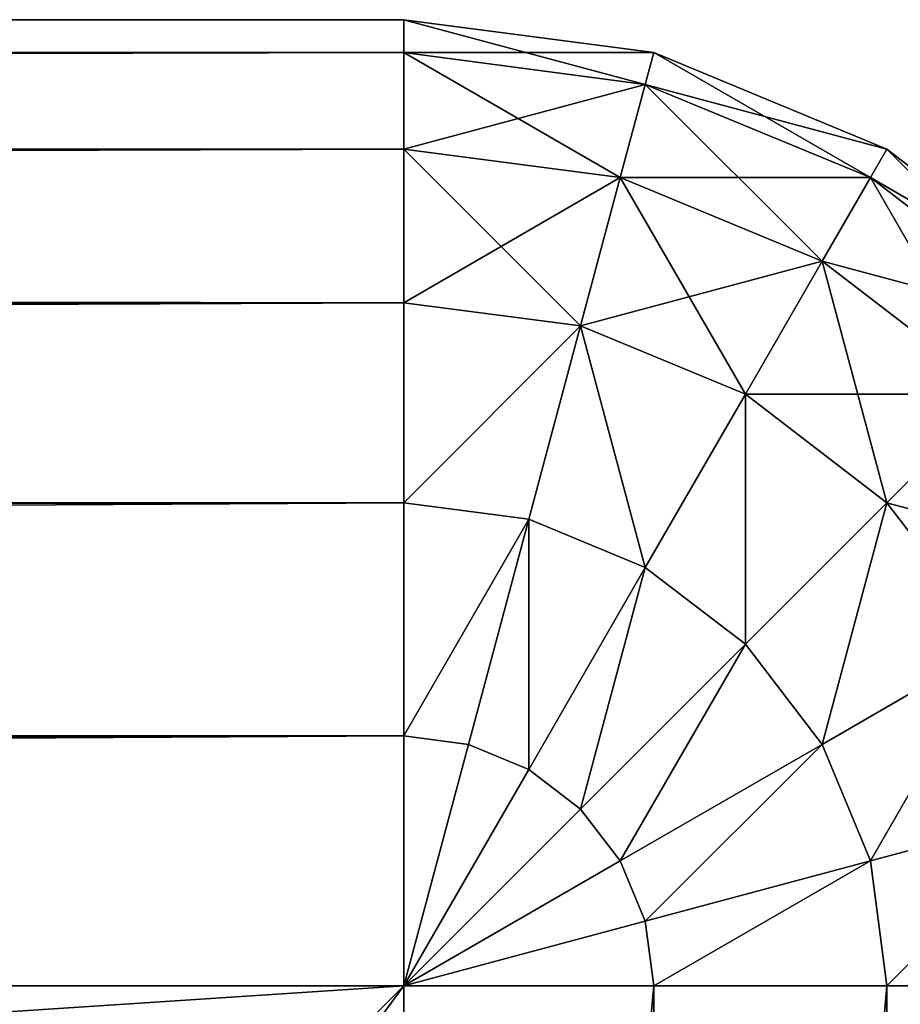
# Model space of a CAD drawing. Extents: x -8132 to -463, y -5617 to 2102.
# Drawn here: x -6806 to -6797, y 2092 to 2102 of the extents above; entities that cross this region are included whole.
import ezdxf

# ---------------------------------------------------------------- set-up
doc = ezdxf.new("R2010")
doc.units = 0
doc.header["$LTSCALE"] = 25.4
doc.layers.get('0').update_dxf_attribs({"color": 13, "linetype": 'CONTINUOUS'})

# ---------------------------------------------------------------- blocks, each defined once
blk = doc.blocks.new('GROUP_1')
at = {"color": 0}
for p, q in [((10, 1800, 10), (1330, 1800, 10)), ((10, 1800, 10), (1330, 1800, 10)), ((1330, 1800, 430), (892.437, 1800, 430)), ((1330, 1800, 430), (892.437, 1800, 430)), ((1330, 1800, 10), (1330, 1800, 430)), ((1332.588, 1799.659, 10), (1330, 1800, 10)), ((1330, 1800, 10), (1330, 1800, 430)), ((1330, 1800, 430), (1332.588, 1799.659, 430)), ((1330, 1800, 10), (1330, 1799.659, 7.412)), ((1330, 1799.659, 432.588), (1330, 1800, 430)), ((1330, 1800, 430), (1332.588, 1799.659, 430)), ((1330, 1799.659, 432.588), (1330, 1800, 430)), ((1330, 1800, 10), (1330, 1799.659, 7.412)), ((1332.588, 1799.659, 10), (1330, 1800, 10)), ((10, 1799.659, 7.412), (1330, 1799.659, 7.412)), ((10, 1799.659, 7.412), (1330, 1799.659, 7.412)), ((1330, 1799.659, 432.588), (894.407, 1799.659, 432.588)), ((1330, 1799.659, 432.588), (894.407, 1799.659, 432.588)), ((1330, 1799.659, 7.412), (1330, 1798.66, 5)), ((1330, 1798.66, 435), (1330, 1799.659, 432.588)), ((1332.5, 1799.33, 432.588), (1330, 1799.659, 432.588)), ((1332.5, 1799.33, 432.588), (1330, 1799.659, 432.588)), ((1330, 1798.66, 435), (1330, 1799.659, 432.588)), ((1330, 1799.659, 7.412), (1330, 1798.66, 5)), ((1332.5, 1799.33, 7.412), (1330, 1799.659, 7.412)), ((1332.5, 1799.33, 7.412), (1330, 1799.659, 7.412)), ((1332.588, 1799.659, 430), (1332.5, 1799.33, 432.588)), ((1332.588, 1799.659, 430), (1332.5, 1799.33, 432.588)), ((1332.588, 1799.659, 10), (1332.5, 1799.33, 7.412)), ((1332.588, 1799.659, 10), (1332.5, 1799.33, 7.412)), ((1332.588, 1799.659, 10), (1332.588, 1799.659, 430)), ((1335, 1798.66, 10), (1332.588, 1799.659, 10)), ((1332.588, 1799.659, 10), (1332.588, 1799.659, 430)), ((1332.588, 1799.659, 430), (1335, 1798.66, 430)), ((1332.588, 1799.659, 430), (1335, 1798.66, 430)), ((1335, 1798.66, 10), (1332.588, 1799.659, 10)), ((1332.5, 1799.33, 432.588), (1332.241, 1798.365, 435)), ((1332.5, 1799.33, 432.588), (1332.241, 1798.365, 435)), ((1332.5, 1799.33, 7.412), (1332.241, 1798.365, 5)), ((1332.5, 1799.33, 7.412), (1332.241, 1798.365, 5)), ((1334.83, 1798.365, 432.588), (1332.5, 1799.33, 432.588)), ((1334.83, 1798.365, 432.588), (1332.5, 1799.33, 432.588)), ((1334.83, 1798.365, 7.412), (1332.5, 1799.33, 7.412)), ((1334.83, 1798.365, 7.412), (1332.5, 1799.33, 7.412)), ((10, 1798.66, 5), (1330, 1798.66, 5)), ((10, 1798.66, 5), (1330, 1798.66, 5)), ((1330, 1798.66, 435), (896.243, 1798.66, 435)), ((1330, 1798.66, 435), (896.243, 1798.66, 435)), ((1330, 1798.66, 5), (1330, 1797.071, 2.929)), ((1330, 1797.071, 437.071), (1330, 1798.66, 435)), ((1332.241, 1798.365, 435), (1330, 1798.66, 435)), ((1330, 1797.071, 437.071), (1330, 1798.66, 435)), ((1332.241, 1798.365, 435), (1330, 1798.66, 435)), ((1332.241, 1798.365, 5), (1330, 1798.66, 5)), ((1330, 1798.66, 5), (1330, 1797.071, 2.929)), ((1332.241, 1798.365, 5), (1330, 1798.66, 5)), ((1335, 1798.66, 430), (1334.83, 1798.365, 432.588)), ((1335, 1798.66, 430), (1334.83, 1798.365, 432.588)), ((1335, 1798.66, 10), (1334.83, 1798.365, 7.412)), ((1335, 1798.66, 10), (1334.83, 1798.365, 7.412)), ((1337.071, 1797.071, 10), (1335, 1798.66, 10)), ((1335, 1798.66, 10), (1335, 1798.66, 430)), ((1335, 1798.66, 430), (1337.071, 1797.071, 430)), ((1335, 1798.66, 10), (1335, 1798.66, 430)), ((1335, 1798.66, 430), (1337.071, 1797.071, 430)), ((1337.071, 1797.071, 10), (1335, 1798.66, 10)), ((1332.241, 1798.365, 435), (1331.83, 1796.83, 437.071)), ((1332.241, 1798.365, 435), (1331.83, 1796.83, 437.071)), ((1332.241, 1798.365, 5), (1331.83, 1796.83, 2.929)), ((1332.241, 1798.365, 5), (1331.83, 1796.83, 2.929)), ((1334.33, 1797.5, 435), (1332.241, 1798.365, 435)), ((1334.33, 1797.5, 435), (1332.241, 1798.365, 435)), ((1334.33, 1797.5, 5), (1332.241, 1798.365, 5)), ((1334.33, 1797.5, 5), (1332.241, 1798.365, 5)), ((1334.83, 1798.365, 432.588), (1334.33, 1797.5, 435)), ((1334.83, 1798.365, 432.588), (1334.33, 1797.5, 435)), ((1334.83, 1798.365, 7.412), (1334.33, 1797.5, 5)), ((1334.83, 1798.365, 7.412), (1334.33, 1797.5, 5)), ((1336.83, 1796.83, 432.588), (1334.83, 1798.365, 432.588)), ((1336.83, 1796.83, 432.588), (1334.83, 1798.365, 432.588)), ((1336.83, 1796.83, 7.412), (1334.83, 1798.365, 7.412)), ((1336.83, 1796.83, 7.412), (1334.83, 1798.365, 7.412)), ((1334.33, 1797.5, 435), (1333.536, 1796.124, 437.071)), ((1334.33, 1797.5, 435), (1333.536, 1796.124, 437.071)), ((1334.33, 1797.5, 5), (1333.536, 1796.124, 2.929)), ((1334.33, 1797.5, 5), (1333.536, 1796.124, 2.929)), ((1336.124, 1796.124, 435), (1334.33, 1797.5, 435)), ((1336.124, 1796.124, 435), (1334.33, 1797.5, 435)), ((1336.124, 1796.124, 5), (1334.33, 1797.5, 5)), ((1336.124, 1796.124, 5), (1334.33, 1797.5, 5)), ((10, 1797.071, 2.929), (1330, 1797.071, 2.929)), ((10, 1797.071, 2.929), (1330, 1797.071, 2.929)), ((1330, 1797.071, 437.071), (897.82, 1797.071, 437.071)), ((1330, 1797.071, 437.071), (897.82, 1797.071, 437.071)), ((1330, 1797.071, 2.929), (1330, 1795, 1.34)), ((1330, 1797.071, 437.071), (1330, 1795, 438.66)), ((1331.83, 1796.83, 437.071), (1330, 1797.071, 437.071)), ((1331.83, 1796.83, 437.071), (1330, 1797.071, 437.071)), ((1330, 1797.071, 437.071), (1330, 1795, 438.66)), ((1331.83, 1796.83, 2.929), (1330, 1797.071, 2.929)), ((1330, 1797.071, 2.929), (1330, 1795, 1.34)), ((1331.83, 1796.83, 2.929), (1330, 1797.071, 2.929)), ((1331.83, 1796.83, 2.929), (1331.294, 1794.83, 1.34)), ((1331.83, 1796.83, 437.071), (1331.294, 1794.83, 438.66)), ((1331.83, 1796.83, 437.071), (1331.294, 1794.83, 438.66)), ((1331.83, 1796.83, 2.929), (1331.294, 1794.83, 1.34)), ((1333.536, 1796.124, 437.071), (1331.83, 1796.83, 437.071)), ((1333.536, 1796.124, 2.929), (1331.83, 1796.83, 2.929)), ((1333.536, 1796.124, 437.071), (1331.83, 1796.83, 437.071)), ((1333.536, 1796.124, 2.929), (1331.83, 1796.83, 2.929)), ((1333.536, 1796.124, 2.929), (1332.5, 1794.33, 1.34)), ((1333.536, 1796.124, 2.929), (1332.5, 1794.33, 1.34)), ((1333.536, 1796.124, 437.071), (1332.5, 1794.33, 438.66)), ((1333.536, 1796.124, 437.071), (1332.5, 1794.33, 438.66)), ((1335, 1795, 437.071), (1333.536, 1796.124, 437.071)), ((1335, 1795, 2.929), (1333.536, 1796.124, 2.929)), ((1335, 1795, 2.929), (1333.536, 1796.124, 2.929)), ((1335, 1795, 437.071), (1333.536, 1796.124, 437.071)), ((1336.124, 1796.124, 435), (1335, 1795, 437.071)), ((1336.124, 1796.124, 435), (1335, 1795, 437.071)), ((1336.124, 1796.124, 5), (1335, 1795, 2.929)), ((1336.124, 1796.124, 5), (1335, 1795, 2.929)), ((10, 1795, 1.34), (1330, 1795, 1.34)), ((10, 1795, 1.34), (1330, 1795, 1.34)), ((1330, 1795, 438.66), (899.03, 1795, 438.66)), ((1330, 1795, 438.66), (899.03, 1795, 438.66)), ((1330, 1795, 1.34), (1330, 1792.588, 0.341)), ((1330, 1795, 438.66), (1330, 1792.588, 439.659)), ((1331.294, 1794.83, 438.66), (1330, 1795, 438.66)), ((1331.294, 1794.83, 438.66), (1330, 1795, 438.66)), ((1330, 1795, 438.66), (1330, 1792.588, 439.659)), ((1330, 1795, 1.34), (1330, 1792.588, 0.341)), ((1331.294, 1794.83, 1.34), (1330, 1795, 1.34)), ((1331.294, 1794.83, 1.34), (1330, 1795, 1.34)), ((1335, 1795, 2.929), (1333.536, 1793.536, 1.34)), ((1335, 1795, 2.929), (1333.536, 1793.536, 1.34)), ((1335, 1795, 437.071), (1333.536, 1793.536, 438.66)), ((1335, 1795, 437.071), (1333.536, 1793.536, 438.66)), ((1336.124, 1793.536, 437.071), (1335, 1795, 437.071)), ((1336.124, 1793.536, 2.929), (1335, 1795, 2.929)), ((1336.124, 1793.536, 437.071), (1335, 1795, 437.071)), ((1336.124, 1793.536, 2.929), (1335, 1795, 2.929)), ((1331.294, 1794.83, 1.34), (1330.67, 1792.5, 0.341)), ((1331.294, 1794.83, 438.66), (1330.67, 1792.5, 439.659)), ((1331.294, 1794.83, 438.66), (1330.67, 1792.5, 439.659)), ((1331.294, 1794.83, 1.34), (1330.67, 1792.5, 0.341)), ((1332.5, 1794.33, 1.34), (1331.294, 1794.83, 1.34)), ((1332.5, 1794.33, 1.34), (1331.294, 1794.83, 1.34)), ((1332.5, 1794.33, 438.66), (1331.294, 1794.83, 438.66)), ((1332.5, 1794.33, 438.66), (1331.294, 1794.83, 438.66)), ((1332.5, 1794.33, 1.34), (1331.294, 1792.241, 0.341)), ((1332.5, 1794.33, 1.34), (1331.294, 1792.241, 0.341)), ((1332.5, 1794.33, 438.66), (1331.294, 1792.241, 439.659)), ((1332.5, 1794.33, 438.66), (1331.294, 1792.241, 439.659)), ((1333.536, 1793.536, 1.34), (1332.5, 1794.33, 1.34)), ((1333.536, 1793.536, 1.34), (1332.5, 1794.33, 1.34)), ((1333.536, 1793.536, 438.66), (1332.5, 1794.33, 438.66)), ((1333.536, 1793.536, 438.66), (1332.5, 1794.33, 438.66)), ((1333.536, 1793.536, 1.34), (1331.83, 1791.83, 0.341)), ((1333.536, 1793.536, 1.34), (1331.83, 1791.83, 0.341)), ((1333.536, 1793.536, 438.66), (1331.83, 1791.83, 439.659)), ((1333.536, 1793.536, 438.66), (1331.83, 1791.83, 439.659)), ((1334.33, 1792.5, 1.34), (1333.536, 1793.536, 1.34)), ((1334.33, 1792.5, 1.34), (1333.536, 1793.536, 1.34)), ((1334.33, 1792.5, 438.66), (1333.536, 1793.536, 438.66)), ((1334.33, 1792.5, 438.66), (1333.536, 1793.536, 438.66)), ((1336.124, 1793.536, 437.071), (1334.33, 1792.5, 438.66)), ((1336.124, 1793.536, 2.929), (1334.33, 1792.5, 1.34)), ((1336.124, 1793.536, 2.929), (1334.33, 1792.5, 1.34)), ((1336.124, 1793.536, 437.071), (1334.33, 1792.5, 438.66)), ((10, 1792.588, 0.341), (1330, 1792.588, 0.341)), ((10, 1792.588, 0.341), (1330, 1792.588, 0.341)), ((1330, 1792.588, 439.659), (899.791, 1792.588, 439.659)), ((1330, 1792.588, 439.659), (899.791, 1792.588, 439.659)), ((1330, 1792.588, 0.341), (1330, 1790)), ((1330, 1792.588, 439.659), (1330, 1790, 440)), ((1330, 1792.588, 0.341), (1330, 1790)), ((1330.67, 1792.5, 0.341), (1330, 1792.588, 0.341)), ((1330.67, 1792.5, 439.659), (1330, 1792.588, 439.659)), ((1330.67, 1792.5, 439.659), (1330, 1792.588, 439.659)), ((1330, 1792.588, 439.659), (1330, 1790, 440)), ((1330.67, 1792.5, 0.341), (1330, 1792.588, 0.341)), ((1330.67, 1792.5, 0.341), (1330, 1790)), ((1330.67, 1792.5, 0.341), (1330, 1790)), ((1330.67, 1792.5, 439.659), (1330, 1790, 440)), ((1330.67, 1792.5, 439.659), (1330, 1790, 440)), ((1331.294, 1792.241, 0.341), (1330.67, 1792.5, 0.341)), ((1331.294, 1792.241, 0.341), (1330.67, 1792.5, 0.341)), ((1331.294, 1792.241, 439.659), (1330.67, 1792.5, 439.659)), ((1331.294, 1792.241, 439.659), (1330.67, 1792.5, 439.659)), ((1334.33, 1792.5, 1.34), (1332.241, 1791.294, 0.341)), ((1334.33, 1792.5, 1.34), (1332.241, 1791.294, 0.341)), ((1334.33, 1792.5, 438.66), (1332.241, 1791.294, 439.659)), ((1334.33, 1792.5, 438.66), (1332.241, 1791.294, 439.659)), ((1334.83, 1791.294, 438.66), (1334.33, 1792.5, 438.66)), ((1334.83, 1791.294, 1.34), (1334.33, 1792.5, 1.34)), ((1334.83, 1791.294, 1.34), (1334.33, 1792.5, 1.34)), ((1334.83, 1791.294, 438.66), (1334.33, 1792.5, 438.66)), ((1331.294, 1792.241, 0.341), (1330, 1790)), ((1331.294, 1792.241, 0.341), (1330, 1790)), ((1331.294, 1792.241, 439.659), (1330, 1790, 440)), ((1331.294, 1792.241, 439.659), (1330, 1790, 440)), ((1331.83, 1791.83, 0.341), (1331.294, 1792.241, 0.341)), ((1331.83, 1791.83, 0.341), (1331.294, 1792.241, 0.341)), ((1331.83, 1791.83, 439.659), (1331.294, 1792.241, 439.659)), ((1331.83, 1791.83, 439.659), (1331.294, 1792.241, 439.659)), ((1331.83, 1791.83, 0.341), (1330, 1790)), ((1331.83, 1791.83, 0.341), (1330, 1790)), ((1331.83, 1791.83, 439.659), (1330, 1790, 440)), ((1331.83, 1791.83, 439.659), (1330, 1790, 440)), ((1332.241, 1791.294, 0.341), (1331.83, 1791.83, 0.341)), ((1332.241, 1791.294, 0.341), (1331.83, 1791.83, 0.341)), ((1332.241, 1791.294, 439.659), (1331.83, 1791.83, 439.659)), ((1332.241, 1791.294, 439.659), (1331.83, 1791.83, 439.659)), ((1336.83, 1791.83, 2.929), (1334.83, 1791.294, 1.34)), ((1336.83, 1791.83, 437.071), (1334.83, 1791.294, 438.66)), ((1336.83, 1791.83, 2.929), (1334.83, 1791.294, 1.34)), ((1336.83, 1791.83, 437.071), (1334.83, 1791.294, 438.66)), ((1332.241, 1791.294, 0.341), (1330, 1790)), ((1332.241, 1791.294, 0.341), (1330, 1790)), ((1332.241, 1791.294, 439.659), (1330, 1790, 440)), ((1332.241, 1791.294, 439.659), (1330, 1790, 440)), ((1332.5, 1790.67, 0.341), (1332.241, 1791.294, 0.341)), ((1332.5, 1790.67, 0.341), (1332.241, 1791.294, 0.341)), ((1332.5, 1790.67, 439.659), (1332.241, 1791.294, 439.659)), ((1332.5, 1790.67, 439.659), (1332.241, 1791.294, 439.659)), ((1334.83, 1791.294, 1.34), (1332.5, 1790.67, 0.341)), ((1334.83, 1791.294, 1.34), (1332.5, 1790.67, 0.341)), ((1334.83, 1791.294, 438.66), (1332.5, 1790.67, 439.659)), ((1334.83, 1791.294, 438.66), (1332.5, 1790.67, 439.659)), ((1335, 1790, 1.34), (1334.83, 1791.294, 1.34)), ((1335, 1790, 1.34), (1334.83, 1791.294, 1.34)), ((1335, 1790, 438.66), (1334.83, 1791.294, 438.66)), ((1335, 1790, 438.66), (1334.83, 1791.294, 438.66)), ((1332.5, 1790.67, 0.341), (1330, 1790)), ((1332.5, 1790.67, 439.659), (1330, 1790, 440)), ((1332.5, 1790.67, 0.341), (1330, 1790)), ((1332.5, 1790.67, 439.659), (1330, 1790, 440)), ((1332.588, 1790, 0.341), (1332.5, 1790.67, 0.341)), ((1332.588, 1790, 0.341), (1332.5, 1790.67, 0.341)), ((1332.588, 1790, 439.659), (1332.5, 1790.67, 439.659)), ((1332.588, 1790, 439.659), (1332.5, 1790.67, 439.659)), ((1330, 1790), (10, 1790)), ((1330, 1790), (10, 1790)), ((900.05, 1790, 440), (1330, 1790, 440)), ((900.05, 1790, 440), (1330, 1790, 440)), ((1330, 1762, 440), (1330, 1790, 440)), ((1330, 10), (1330, 1790)), ((1330, 10), (1330, 1790)), ((1330, 1790), (1332.588, 1790, 0.341)), ((1330, 1762, 440), (1330, 1790, 440)), ((1330, 1790, 440), (1332.588, 1790, 439.659)), ((1330, 1790), (1332.588, 1790, 0.341)), ((1330, 1790, 440), (1332.588, 1790, 439.659)), ((1332.588, 1790, 0.341), (1332.588, 10, 0.341)), ((1332.588, 1790, 0.341), (1332.588, 10, 0.341)), ((1332.588, 1790, 0.341), (1335, 1790, 1.34)), ((1332.588, 1790, 439.659), (1332.588, 1762, 439.659)), ((1332.588, 1790, 439.659), (1335, 1790, 438.66)), ((1332.588, 1790, 439.659), (1332.588, 1762, 439.659)), ((1332.588, 1790, 0.341), (1335, 1790, 1.34)), ((1332.588, 1790, 439.659), (1335, 1790, 438.66)), ((1335, 1790, 1.34), (1335, 10, 1.34)), ((1335, 1790, 1.34), (1337.071, 1790, 2.929)), ((1335, 1790, 1.34), (1335, 10, 1.34)), ((1335, 1790, 438.66), (1335, 1762, 438.66)), ((1335, 1790, 438.66), (1337.071, 1790, 437.071)), ((1335, 1790, 438.66), (1335, 1762, 438.66)), ((1335, 1790, 1.34), (1337.071, 1790, 2.929)), ((1335, 1790, 438.66), (1337.071, 1790, 437.071))]:
    blk.add_line(p, q, dxfattribs=at)
mesh = blk.add_polyface(dxfattribs=at)
corners = [(10, 1800, 430), (1330, 1800, 10), (10, 1800, 10), (447.563, 1800, 430), (574.563, 1800, 890), (892.437, 1800, 430), (765.437, 1800, 890), (1330, 1800, 430)]
mesh.append_faces([[corners[k] for k in face] for face in [(0, 1, 2), (5, 4, 6), (1, 5, 7)]], dxfattribs={"vtx0": -1, "color": 0})
mesh.append_faces([[corners[k] for k in face] for face in [(4, 5, 3)]], dxfattribs={"vtx0": -1, "vtx1": -1, "color": 0})
mesh.append_faces([[corners[k] for k in face] for face in [(5, 1, 3)]], dxfattribs={"vtx0": -1, "vtx1": -1, "vtx2": -1, "color": 0})
mesh.append_faces([[corners[k] for k in face] for face in [(1, 0, 3)]], dxfattribs={"vtx0": -1, "vtx2": -1, "color": 0})
mesh = blk.add_polyface(dxfattribs=at)
corners = [(10, 1800, 10), (1330, 1799.659, 7.412), (10, 1799.659, 7.412), (1330, 1800, 10)]
mesh.append_faces([[corners[k] for k in face] for face in [(0, 1, 2), (1, 0, 3)]], dxfattribs={"vtx0": -1, "color": 0})
mesh = blk.add_polyface(dxfattribs=at)
corners = [(894.407, 1799.659, 432.588), (1330, 1800, 430), (892.437, 1800, 430), (1330, 1799.659, 432.588)]
mesh.append_faces([[corners[k] for k in face] for face in [(0, 1, 2), (1, 0, 3)]], dxfattribs={"vtx0": -1, "color": 0})
mesh = blk.add_polyface(dxfattribs=at)
corners = [(1330, 1800, 430), (1332.588, 1799.659, 10), (1330, 1800, 10), (1332.588, 1799.659, 430)]
mesh.append_faces([[corners[k] for k in face] for face in [(0, 1, 2), (1, 0, 3)]], dxfattribs={"vtx0": -1, "color": 0})
mesh = blk.add_polyface(dxfattribs=at)
corners = [(1330, 1799.659, 432.588), (1332.588, 1799.659, 430), (1330, 1800, 430), (1332.5, 1799.33, 432.588)]
mesh.append_faces([[corners[k] for k in face] for face in [(0, 1, 2), (1, 0, 3)]], dxfattribs={"vtx0": -1, "color": 0})
mesh = blk.add_polyface(dxfattribs=at)
corners = [(1330, 1800, 10), (1332.5, 1799.33, 7.412), (1330, 1799.659, 7.412), (1332.588, 1799.659, 10)]
mesh.append_faces([[corners[k] for k in face] for face in [(0, 1, 2), (1, 0, 3)]], dxfattribs={"vtx0": -1, "color": 0})
mesh = blk.add_polyface(dxfattribs=at)
corners = [(10, 1799.659, 7.412), (1330, 1798.66, 5), (10, 1798.66, 5), (1330, 1799.659, 7.412)]
mesh.append_faces([[corners[k] for k in face] for face in [(0, 1, 2), (1, 0, 3)]], dxfattribs={"vtx0": -1, "color": 0})
mesh = blk.add_polyface(dxfattribs=at)
corners = [(896.243, 1798.66, 435), (1330, 1799.659, 432.588), (894.407, 1799.659, 432.588), (1330, 1798.66, 435)]
mesh.append_faces([[corners[k] for k in face] for face in [(0, 1, 2), (1, 0, 3)]], dxfattribs={"vtx0": -1, "color": 0})
mesh = blk.add_polyface(dxfattribs=at)
corners = [(1330, 1798.66, 435), (1332.5, 1799.33, 432.588), (1330, 1799.659, 432.588), (1332.241, 1798.365, 435)]
mesh.append_faces([[corners[k] for k in face] for face in [(0, 1, 2), (1, 0, 3)]], dxfattribs={"vtx0": -1, "color": 0})
mesh = blk.add_polyface(dxfattribs=at)
corners = [(1330, 1799.659, 7.412), (1332.241, 1798.365, 5), (1330, 1798.66, 5), (1332.5, 1799.33, 7.412)]
mesh.append_faces([[corners[k] for k in face] for face in [(0, 1, 2), (1, 0, 3)]], dxfattribs={"vtx0": -1, "color": 0})
mesh = blk.add_polyface(dxfattribs=at)
corners = [(1332.5, 1799.33, 432.588), (1335, 1798.66, 430), (1332.588, 1799.659, 430), (1334.83, 1798.365, 432.588)]
mesh.append_faces([[corners[k] for k in face] for face in [(0, 1, 2), (1, 0, 3)]], dxfattribs={"vtx0": -1, "color": 0})
mesh = blk.add_polyface(dxfattribs=at)
corners = [(1332.588, 1799.659, 10), (1334.83, 1798.365, 7.412), (1332.5, 1799.33, 7.412), (1335, 1798.66, 10)]
mesh.append_faces([[corners[k] for k in face] for face in [(0, 1, 2), (1, 0, 3)]], dxfattribs={"vtx0": -1, "color": 0})
mesh = blk.add_polyface(dxfattribs=at)
corners = [(1332.588, 1799.659, 430), (1335, 1798.66, 10), (1332.588, 1799.659, 10), (1335, 1798.66, 430)]
mesh.append_faces([[corners[k] for k in face] for face in [(0, 1, 2), (1, 0, 3)]], dxfattribs={"vtx0": -1, "color": 0})
mesh = blk.add_polyface(dxfattribs=at)
corners = [(1332.241, 1798.365, 435), (1334.83, 1798.365, 432.588), (1332.5, 1799.33, 432.588), (1334.33, 1797.5, 435)]
mesh.append_faces([[corners[k] for k in face] for face in [(0, 1, 2), (1, 0, 3)]], dxfattribs={"vtx0": -1, "color": 0})
mesh = blk.add_polyface(dxfattribs=at)
corners = [(1332.5, 1799.33, 7.412), (1334.33, 1797.5, 5), (1332.241, 1798.365, 5), (1334.83, 1798.365, 7.412)]
mesh.append_faces([[corners[k] for k in face] for face in [(0, 1, 2), (1, 0, 3)]], dxfattribs={"vtx0": -1, "color": 0})
mesh = blk.add_polyface(dxfattribs=at)
corners = [(10, 1798.66, 5), (1330, 1797.071, 2.929), (10, 1797.071, 2.929), (1330, 1798.66, 5)]
mesh.append_faces([[corners[k] for k in face] for face in [(0, 1, 2), (1, 0, 3)]], dxfattribs={"vtx0": -1, "color": 0})
mesh = blk.add_polyface(dxfattribs=at)
corners = [(897.82, 1797.071, 437.071), (1330, 1798.66, 435), (896.243, 1798.66, 435), (1330, 1797.071, 437.071)]
mesh.append_faces([[corners[k] for k in face] for face in [(0, 1, 2), (1, 0, 3)]], dxfattribs={"vtx0": -1, "color": 0})
mesh = blk.add_polyface(dxfattribs=at)
corners = [(1330, 1797.071, 437.071), (1332.241, 1798.365, 435), (1330, 1798.66, 435), (1331.83, 1796.83, 437.071)]
mesh.append_faces([[corners[k] for k in face] for face in [(0, 1, 2), (1, 0, 3)]], dxfattribs={"vtx0": -1, "color": 0})
mesh = blk.add_polyface(dxfattribs=at)
corners = [(1330, 1798.66, 5), (1331.83, 1796.83, 2.929), (1330, 1797.071, 2.929), (1332.241, 1798.365, 5)]
mesh.append_faces([[corners[k] for k in face] for face in [(0, 1, 2), (1, 0, 3)]], dxfattribs={"vtx0": -1, "color": 0})
mesh = blk.add_polyface(dxfattribs=at)
corners = [(1334.83, 1798.365, 432.588), (1337.071, 1797.071, 430), (1335, 1798.66, 430), (1336.83, 1796.83, 432.588)]
mesh.append_faces([[corners[k] for k in face] for face in [(0, 1, 2), (1, 0, 3)]], dxfattribs={"vtx0": -1, "color": 0})
mesh = blk.add_polyface(dxfattribs=at)
corners = [(1335, 1798.66, 10), (1336.83, 1796.83, 7.412), (1334.83, 1798.365, 7.412), (1337.071, 1797.071, 10)]
mesh.append_faces([[corners[k] for k in face] for face in [(0, 1, 2), (1, 0, 3)]], dxfattribs={"vtx0": -1, "color": 0})
mesh = blk.add_polyface(dxfattribs=at)
corners = [(1335, 1798.66, 430), (1337.071, 1797.071, 10), (1335, 1798.66, 10), (1337.071, 1797.071, 430)]
mesh.append_faces([[corners[k] for k in face] for face in [(0, 1, 2), (1, 0, 3)]], dxfattribs={"vtx0": -1, "color": 0})
mesh = blk.add_polyface(dxfattribs=at)
corners = [(1331.83, 1796.83, 437.071), (1334.33, 1797.5, 435), (1332.241, 1798.365, 435), (1333.536, 1796.124, 437.071)]
mesh.append_faces([[corners[k] for k in face] for face in [(0, 1, 2), (1, 0, 3)]], dxfattribs={"vtx0": -1, "color": 0})
mesh = blk.add_polyface(dxfattribs=at)
corners = [(1332.241, 1798.365, 5), (1333.536, 1796.124, 2.929), (1331.83, 1796.83, 2.929), (1334.33, 1797.5, 5)]
mesh.append_faces([[corners[k] for k in face] for face in [(0, 1, 2), (1, 0, 3)]], dxfattribs={"vtx0": -1, "color": 0})
mesh = blk.add_polyface(dxfattribs=at)
corners = [(1334.33, 1797.5, 435), (1336.83, 1796.83, 432.588), (1334.83, 1798.365, 432.588), (1336.124, 1796.124, 435)]
mesh.append_faces([[corners[k] for k in face] for face in [(0, 1, 2), (1, 0, 3)]], dxfattribs={"vtx0": -1, "color": 0})
mesh = blk.add_polyface(dxfattribs=at)
corners = [(1334.83, 1798.365, 7.412), (1336.124, 1796.124, 5), (1334.33, 1797.5, 5), (1336.83, 1796.83, 7.412)]
mesh.append_faces([[corners[k] for k in face] for face in [(0, 1, 2), (1, 0, 3)]], dxfattribs={"vtx0": -1, "color": 0})
mesh = blk.add_polyface(dxfattribs=at)
corners = [(1333.536, 1796.124, 437.071), (1336.124, 1796.124, 435), (1334.33, 1797.5, 435), (1335, 1795, 437.071)]
mesh.append_faces([[corners[k] for k in face] for face in [(0, 1, 2), (1, 0, 3)]], dxfattribs={"vtx0": -1, "color": 0})
mesh = blk.add_polyface(dxfattribs=at)
corners = [(1334.33, 1797.5, 5), (1335, 1795, 2.929), (1333.536, 1796.124, 2.929), (1336.124, 1796.124, 5)]
mesh.append_faces([[corners[k] for k in face] for face in [(0, 1, 2), (1, 0, 3)]], dxfattribs={"vtx0": -1, "color": 0})
mesh = blk.add_polyface(dxfattribs=at)
corners = [(1330, 1797.071, 2.929), (10, 1795, 1.34), (10, 1797.071, 2.929), (1330, 1795, 1.34)]
mesh.append_faces([[corners[k] for k in face] for face in [(0, 1, 2), (1, 0, 3)]], dxfattribs={"vtx0": -1, "color": 0})
mesh = blk.add_polyface(dxfattribs=at)
corners = [(899.03, 1795, 438.66), (1330, 1797.071, 437.071), (897.82, 1797.071, 437.071), (1330, 1795, 438.66)]
mesh.append_faces([[corners[k] for k in face] for face in [(0, 1, 2), (1, 0, 3)]], dxfattribs={"vtx0": -1, "color": 0})
mesh = blk.add_polyface(dxfattribs=at)
corners = [(1330, 1795, 438.66), (1331.83, 1796.83, 437.071), (1330, 1797.071, 437.071), (1331.294, 1794.83, 438.66)]
mesh.append_faces([[corners[k] for k in face] for face in [(0, 1, 2), (1, 0, 3)]], dxfattribs={"vtx0": -1, "color": 0})
mesh = blk.add_polyface(dxfattribs=at)
corners = [(1331.83, 1796.83, 2.929), (1330, 1795, 1.34), (1330, 1797.071, 2.929), (1331.294, 1794.83, 1.34)]
mesh.append_faces([[corners[k] for k in face] for face in [(0, 1, 2), (1, 0, 3)]], dxfattribs={"vtx0": -1, "color": 0})
mesh = blk.add_polyface(dxfattribs=at)
corners = [(1331.83, 1796.83, 2.929), (1332.5, 1794.33, 1.34), (1331.294, 1794.83, 1.34), (1333.536, 1796.124, 2.929)]
mesh.append_faces([[corners[k] for k in face] for face in [(0, 1, 2), (1, 0, 3)]], dxfattribs={"vtx0": -1, "color": 0})
mesh = blk.add_polyface(dxfattribs=at)
corners = [(1332.5, 1794.33, 438.66), (1331.83, 1796.83, 437.071), (1331.294, 1794.83, 438.66), (1333.536, 1796.124, 437.071)]
mesh.append_faces([[corners[k] for k in face] for face in [(0, 1, 2), (1, 0, 3)]], dxfattribs={"vtx0": -1, "color": 0})
mesh = blk.add_polyface(dxfattribs=at)
corners = [(1333.536, 1796.124, 2.929), (1333.536, 1793.536, 1.34), (1332.5, 1794.33, 1.34), (1335, 1795, 2.929)]
mesh.append_faces([[corners[k] for k in face] for face in [(0, 1, 2), (1, 0, 3)]], dxfattribs={"vtx0": -1, "color": 0})
mesh = blk.add_polyface(dxfattribs=at)
corners = [(1333.536, 1793.536, 438.66), (1333.536, 1796.124, 437.071), (1332.5, 1794.33, 438.66), (1335, 1795, 437.071)]
mesh.append_faces([[corners[k] for k in face] for face in [(0, 1, 2), (1, 0, 3)]], dxfattribs={"vtx0": -1, "color": 0})
mesh = blk.add_polyface(dxfattribs=at)
corners = [(1337.5, 1794.33, 435), (1335, 1795, 437.071), (1336.124, 1793.536, 437.071), (1336.124, 1796.124, 435)]
mesh.append_faces([[corners[k] for k in face] for face in [(0, 1, 2), (1, 0, 3)]], dxfattribs={"vtx0": -1, "color": 0})
mesh = blk.add_polyface(dxfattribs=at)
corners = [(1335, 1795, 2.929), (1337.5, 1794.33, 5), (1336.124, 1793.536, 2.929), (1336.124, 1796.124, 5)]
mesh.append_faces([[corners[k] for k in face] for face in [(0, 1, 2), (1, 0, 3)]], dxfattribs={"vtx0": -1, "color": 0})
mesh = blk.add_polyface(dxfattribs=at)
corners = [(1330, 1795, 1.34), (10, 1792.588, 0.341), (10, 1795, 1.34), (1330, 1792.588, 0.341)]
mesh.append_faces([[corners[k] for k in face] for face in [(0, 1, 2), (1, 0, 3)]], dxfattribs={"vtx0": -1, "color": 0})
mesh = blk.add_polyface(dxfattribs=at)
corners = [(899.791, 1792.588, 439.659), (1330, 1795, 438.66), (899.03, 1795, 438.66), (1330, 1792.588, 439.659)]
mesh.append_faces([[corners[k] for k in face] for face in [(0, 1, 2), (1, 0, 3)]], dxfattribs={"vtx0": -1, "color": 0})
mesh = blk.add_polyface(dxfattribs=at)
corners = [(1330, 1792.588, 439.659), (1331.294, 1794.83, 438.66), (1330, 1795, 438.66), (1330.67, 1792.5, 439.659)]
mesh.append_faces([[corners[k] for k in face] for face in [(0, 1, 2), (1, 0, 3)]], dxfattribs={"vtx0": -1, "color": 0})
mesh = blk.add_polyface(dxfattribs=at)
corners = [(1331.294, 1794.83, 1.34), (1330, 1792.588, 0.341), (1330, 1795, 1.34), (1330.67, 1792.5, 0.341)]
mesh.append_faces([[corners[k] for k in face] for face in [(0, 1, 2), (1, 0, 3)]], dxfattribs={"vtx0": -1, "color": 0})
mesh = blk.add_polyface(dxfattribs=at)
corners = [(1335, 1795, 2.929), (1334.33, 1792.5, 1.34), (1333.536, 1793.536, 1.34), (1336.124, 1793.536, 2.929)]
mesh.append_faces([[corners[k] for k in face] for face in [(0, 1, 2), (1, 0, 3)]], dxfattribs={"vtx0": -1, "color": 0})
mesh = blk.add_polyface(dxfattribs=at)
corners = [(1334.33, 1792.5, 438.66), (1335, 1795, 437.071), (1333.536, 1793.536, 438.66), (1336.124, 1793.536, 437.071)]
mesh.append_faces([[corners[k] for k in face] for face in [(0, 1, 2), (1, 0, 3)]], dxfattribs={"vtx0": -1, "color": 0})
mesh = blk.add_polyface(dxfattribs=at)
corners = [(1331.294, 1794.83, 1.34), (1331.294, 1792.241, 0.341), (1330.67, 1792.5, 0.341), (1332.5, 1794.33, 1.34)]
mesh.append_faces([[corners[k] for k in face] for face in [(0, 1, 2), (1, 0, 3)]], dxfattribs={"vtx0": -1, "color": 0})
mesh = blk.add_polyface(dxfattribs=at)
corners = [(1331.294, 1792.241, 439.659), (1331.294, 1794.83, 438.66), (1330.67, 1792.5, 439.659), (1332.5, 1794.33, 438.66)]
mesh.append_faces([[corners[k] for k in face] for face in [(0, 1, 2), (1, 0, 3)]], dxfattribs={"vtx0": -1, "color": 0})
mesh = blk.add_polyface(dxfattribs=at)
corners = [(1332.5, 1794.33, 1.34), (1331.83, 1791.83, 0.341), (1331.294, 1792.241, 0.341), (1333.536, 1793.536, 1.34)]
mesh.append_faces([[corners[k] for k in face] for face in [(0, 1, 2), (1, 0, 3)]], dxfattribs={"vtx0": -1, "color": 0})
mesh = blk.add_polyface(dxfattribs=at)
corners = [(1331.83, 1791.83, 439.659), (1332.5, 1794.33, 438.66), (1331.294, 1792.241, 439.659), (1333.536, 1793.536, 438.66)]
mesh.append_faces([[corners[k] for k in face] for face in [(0, 1, 2), (1, 0, 3)]], dxfattribs={"vtx0": -1, "color": 0})
mesh = blk.add_polyface(dxfattribs=at)
corners = [(1333.536, 1793.536, 1.34), (1332.241, 1791.294, 0.341), (1331.83, 1791.83, 0.341), (1334.33, 1792.5, 1.34)]
mesh.append_faces([[corners[k] for k in face] for face in [(0, 1, 2), (1, 0, 3)]], dxfattribs={"vtx0": -1, "color": 0})
mesh = blk.add_polyface(dxfattribs=at)
corners = [(1332.241, 1791.294, 439.659), (1333.536, 1793.536, 438.66), (1331.83, 1791.83, 439.659), (1334.33, 1792.5, 438.66)]
mesh.append_faces([[corners[k] for k in face] for face in [(0, 1, 2), (1, 0, 3)]], dxfattribs={"vtx0": -1, "color": 0})
mesh = blk.add_polyface(dxfattribs=at)
corners = [(1334.83, 1791.294, 438.66), (1336.124, 1793.536, 437.071), (1334.33, 1792.5, 438.66), (1336.83, 1791.83, 437.071)]
mesh.append_faces([[corners[k] for k in face] for face in [(0, 1, 2), (1, 0, 3)]], dxfattribs={"vtx0": -1, "color": 0})
mesh = blk.add_polyface(dxfattribs=at)
corners = [(1336.124, 1793.536, 2.929), (1334.83, 1791.294, 1.34), (1334.33, 1792.5, 1.34), (1336.83, 1791.83, 2.929)]
mesh.append_faces([[corners[k] for k in face] for face in [(0, 1, 2), (1, 0, 3)]], dxfattribs={"vtx0": -1, "color": 0})
mesh = blk.add_polyface(dxfattribs=at)
corners = [(1330, 1792.588, 0.341), (10, 1790), (10, 1792.588, 0.341), (1330, 1790)]
mesh.append_faces([[corners[k] for k in face] for face in [(0, 1, 2), (1, 0, 3)]], dxfattribs={"vtx0": -1, "color": 0})
mesh = blk.add_polyface(dxfattribs=at)
corners = [(900.05, 1790, 440), (1330, 1792.588, 439.659), (899.791, 1792.588, 439.659), (1330, 1790, 440)]
mesh.append_faces([[corners[k] for k in face] for face in [(0, 1, 2), (1, 0, 3)]], dxfattribs={"vtx0": -1, "color": 0})
mesh = blk.add_polyface(dxfattribs=at)
corners = [(1330.67, 1792.5, 0.341), (1330, 1790), (1330, 1792.588, 0.341)]
mesh.append_faces([[corners[k] for k in face] for face in [(0, 1, 2)]], dxfattribs={"color": 0})
mesh = blk.add_polyface(dxfattribs=at)
corners = [(1330.67, 1792.5, 439.659), (1330, 1792.588, 439.659), (1330, 1790, 440)]
mesh.append_faces([[corners[k] for k in face] for face in [(0, 1, 2)]], dxfattribs={"color": 0})
mesh = blk.add_polyface(dxfattribs=at)
corners = [(1331.294, 1792.241, 0.341), (1330, 1790), (1330.67, 1792.5, 0.341)]
mesh.append_faces([[corners[k] for k in face] for face in [(0, 1, 2)]], dxfattribs={"color": 0})
mesh = blk.add_polyface(dxfattribs=at)
corners = [(1331.294, 1792.241, 439.659), (1330.67, 1792.5, 439.659), (1330, 1790, 440)]
mesh.append_faces([[corners[k] for k in face] for face in [(0, 1, 2)]], dxfattribs={"color": 0})
mesh = blk.add_polyface(dxfattribs=at)
corners = [(1334.33, 1792.5, 1.34), (1332.5, 1790.67, 0.341), (1332.241, 1791.294, 0.341), (1334.83, 1791.294, 1.34)]
mesh.append_faces([[corners[k] for k in face] for face in [(0, 1, 2), (1, 0, 3)]], dxfattribs={"vtx0": -1, "color": 0})
mesh = blk.add_polyface(dxfattribs=at)
corners = [(1332.5, 1790.67, 439.659), (1334.33, 1792.5, 438.66), (1332.241, 1791.294, 439.659), (1334.83, 1791.294, 438.66)]
mesh.append_faces([[corners[k] for k in face] for face in [(0, 1, 2), (1, 0, 3)]], dxfattribs={"vtx0": -1, "color": 0})
mesh = blk.add_polyface(dxfattribs=at)
corners = [(1331.83, 1791.83, 0.341), (1330, 1790), (1331.294, 1792.241, 0.341)]
mesh.append_faces([[corners[k] for k in face] for face in [(0, 1, 2)]], dxfattribs={"color": 0})
mesh = blk.add_polyface(dxfattribs=at)
corners = [(1331.83, 1791.83, 439.659), (1331.294, 1792.241, 439.659), (1330, 1790, 440)]
mesh.append_faces([[corners[k] for k in face] for face in [(0, 1, 2)]], dxfattribs={"color": 0})
mesh = blk.add_polyface(dxfattribs=at)
corners = [(1332.241, 1791.294, 0.341), (1330, 1790), (1331.83, 1791.83, 0.341)]
mesh.append_faces([[corners[k] for k in face] for face in [(0, 1, 2)]], dxfattribs={"color": 0})
mesh = blk.add_polyface(dxfattribs=at)
corners = [(1332.241, 1791.294, 439.659), (1331.83, 1791.83, 439.659), (1330, 1790, 440)]
mesh.append_faces([[corners[k] for k in face] for face in [(0, 1, 2)]], dxfattribs={"color": 0})
mesh = blk.add_polyface(dxfattribs=at)
corners = [(1336.83, 1791.83, 2.929), (1335, 1790, 1.34), (1334.83, 1791.294, 1.34), (1337.071, 1790, 2.929)]
mesh.append_faces([[corners[k] for k in face] for face in [(0, 1, 2), (1, 0, 3)]], dxfattribs={"vtx0": -1, "color": 0})
mesh = blk.add_polyface(dxfattribs=at)
corners = [(1335, 1790, 438.66), (1336.83, 1791.83, 437.071), (1334.83, 1791.294, 438.66), (1337.071, 1790, 437.071)]
mesh.append_faces([[corners[k] for k in face] for face in [(0, 1, 2), (1, 0, 3)]], dxfattribs={"vtx0": -1, "color": 0})
mesh = blk.add_polyface(dxfattribs=at)
corners = [(1332.5, 1790.67, 0.341), (1330, 1790), (1332.241, 1791.294, 0.341)]
mesh.append_faces([[corners[k] for k in face] for face in [(0, 1, 2)]], dxfattribs={"color": 0})
mesh = blk.add_polyface(dxfattribs=at)
corners = [(1332.5, 1790.67, 439.659), (1332.241, 1791.294, 439.659), (1330, 1790, 440)]
mesh.append_faces([[corners[k] for k in face] for face in [(0, 1, 2)]], dxfattribs={"color": 0})
mesh = blk.add_polyface(dxfattribs=at)
corners = [(1334.83, 1791.294, 1.34), (1332.588, 1790, 0.341), (1332.5, 1790.67, 0.341), (1335, 1790, 1.34)]
mesh.append_faces([[corners[k] for k in face] for face in [(0, 1, 2), (1, 0, 3)]], dxfattribs={"vtx0": -1, "color": 0})
mesh = blk.add_polyface(dxfattribs=at)
corners = [(1332.588, 1790, 439.659), (1334.83, 1791.294, 438.66), (1332.5, 1790.67, 439.659), (1335, 1790, 438.66)]
mesh.append_faces([[corners[k] for k in face] for face in [(0, 1, 2), (1, 0, 3)]], dxfattribs={"vtx0": -1, "color": 0})
mesh = blk.add_polyface(dxfattribs=at)
corners = [(1332.588, 1790, 0.341), (1330, 1790), (1332.5, 1790.67, 0.341)]
mesh.append_faces([[corners[k] for k in face] for face in [(0, 1, 2)]], dxfattribs={"color": 0})
mesh = blk.add_polyface(dxfattribs=at)
corners = [(1332.588, 1790, 439.659), (1332.5, 1790.67, 439.659), (1330, 1790, 440)]
mesh.append_faces([[corners[k] for k in face] for face in [(0, 1, 2)]], dxfattribs={"color": 0})
at = {"color": 55}
mesh = blk.add_polyface(dxfattribs=at)
corners = [(1330, 1790), (10, 10), (10, 1790), (1330, 10)]
mesh.append_faces([[corners[k] for k in face] for face in [(0, 1, 2), (1, 0, 3)]], dxfattribs={"vtx0": -1, "color": 55})
at = {"color": 0}
mesh = blk.add_polyface(dxfattribs=at)
corners = [(900.05, 1762, 440), (1330, 1790, 440), (900.05, 1790, 440), (1330, 1762, 440)]
mesh.append_faces([[corners[k] for k in face] for face in [(0, 1, 2), (1, 0, 3)]], dxfattribs={"vtx0": -1, "color": 0})
mesh = blk.add_polyface(dxfattribs=at)
corners = [(1332.588, 1790, 0.341), (1330, 10), (1330, 1790), (1332.588, 10, 0.341)]
mesh.append_faces([[corners[k] for k in face] for face in [(0, 1, 2), (1, 0, 3)]], dxfattribs={"vtx0": -1, "color": 0})
mesh = blk.add_polyface(dxfattribs=at)
corners = [(1330, 1762, 440), (1332.588, 1790, 439.659), (1330, 1790, 440), (1332.588, 1762, 439.659)]
mesh.append_faces([[corners[k] for k in face] for face in [(0, 1, 2), (1, 0, 3)]], dxfattribs={"vtx0": -1, "color": 0})
mesh = blk.add_polyface(dxfattribs=at)
corners = [(1335, 1790, 1.34), (1332.588, 10, 0.341), (1332.588, 1790, 0.341), (1335, 10, 1.34)]
mesh.append_faces([[corners[k] for k in face] for face in [(0, 1, 2), (1, 0, 3)]], dxfattribs={"vtx0": -1, "color": 0})
mesh = blk.add_polyface(dxfattribs=at)
corners = [(1332.588, 1762, 439.659), (1335, 1790, 438.66), (1332.588, 1790, 439.659), (1335, 1762, 438.66)]
mesh.append_faces([[corners[k] for k in face] for face in [(0, 1, 2), (1, 0, 3)]], dxfattribs={"vtx0": -1, "color": 0})
mesh = blk.add_polyface(dxfattribs=at)
corners = [(1337.071, 1790, 2.929), (1335, 10, 1.34), (1335, 1790, 1.34), (1337.071, 10, 2.929)]
mesh.append_faces([[corners[k] for k in face] for face in [(0, 1, 2), (1, 0, 3)]], dxfattribs={"vtx0": -1, "color": 0})
mesh = blk.add_polyface(dxfattribs=at)
corners = [(1335, 1762, 438.66), (1337.071, 1790, 437.071), (1335, 1790, 438.66), (1337.071, 1762, 437.071)]
mesh.append_faces([[corners[k] for k in face] for face in [(0, 1, 2), (1, 0, 3)]], dxfattribs={"vtx0": -1, "color": 0})
blk = doc.blocks.new('GROUP_9')
at = {"color": 8}
blk.add_blockref('GROUP_1', (0, 0), dxfattribs=at)
blk = doc.blocks.new('GROUP_2')
at = {"color": 0}
for p, q in [((100, 0), (100, 100)), ((100, 0, -20), (100, 100, -20)), ((100, 0), (100, 100)), ((100, 0, -20), (100, 100, -20)), ((0, 0), (100, 0)), ((0, 0, -20), (100, 0, -20)), ((0, 0), (100, 0)), ((0, 0, -20), (100, 0, -20)), ((100, 0), (100, 0, -20)), ((100, 0), (100, 0, -20))]:
    blk.add_line(p, q, dxfattribs=at)
mesh = blk.add_polyface(dxfattribs=at)
corners = [(100, 0), (0, 100), (0, 0), (100, 100)]
mesh.append_faces([[corners[k] for k in face] for face in [(0, 1, 2), (1, 0, 3)]], dxfattribs={"vtx0": -1, "color": 0})
mesh = blk.add_polyface(dxfattribs=at)
corners = [(100, 100, -20), (0, 0, -20), (0, 100, -20), (100, 0, -20)]
mesh.append_faces([[corners[k] for k in face] for face in [(0, 1, 2), (1, 0, 3)]], dxfattribs={"vtx0": -1, "color": 0})
mesh = blk.add_polyface(dxfattribs=at)
corners = [(100, 100, -20), (100, 0), (100, 0, -20), (100, 100)]
mesh.append_faces([[corners[k] for k in face] for face in [(0, 1, 2), (1, 0, 3)]], dxfattribs={"vtx0": -1, "color": 0})
mesh = blk.add_polyface(dxfattribs=at)
corners = [(100, 0), (0, 0, -20), (100, 0, -20), (0, 0)]
mesh.append_faces([[corners[k] for k in face] for face in [(0, 1, 2), (1, 0, 3)]], dxfattribs={"vtx0": -1, "color": 0})
blk = doc.blocks.new('GROUP_3')
at = {"color": 250}
blk.add_blockref('GROUP_2', (1700, 20, 20), dxfattribs=at)
blk = doc.blocks.new('GROUP_28')
at = {"color": 0}
blk.add_blockref('GROUP_9', (0, 0, 20), dxfattribs=at)
at = {"color": 55, "rotation": 89.99999999999696}
blk.add_blockref('GROUP_3', (1350, -10), dxfattribs=at)

msp = doc.modelspace()

# ---------------------------------------------------------------- block references
at = {"color": 0}
msp.add_blockref('GROUP_28', (-8132.189, 302.108), dxfattribs=at)

doc.saveas('drawing.dxf')
